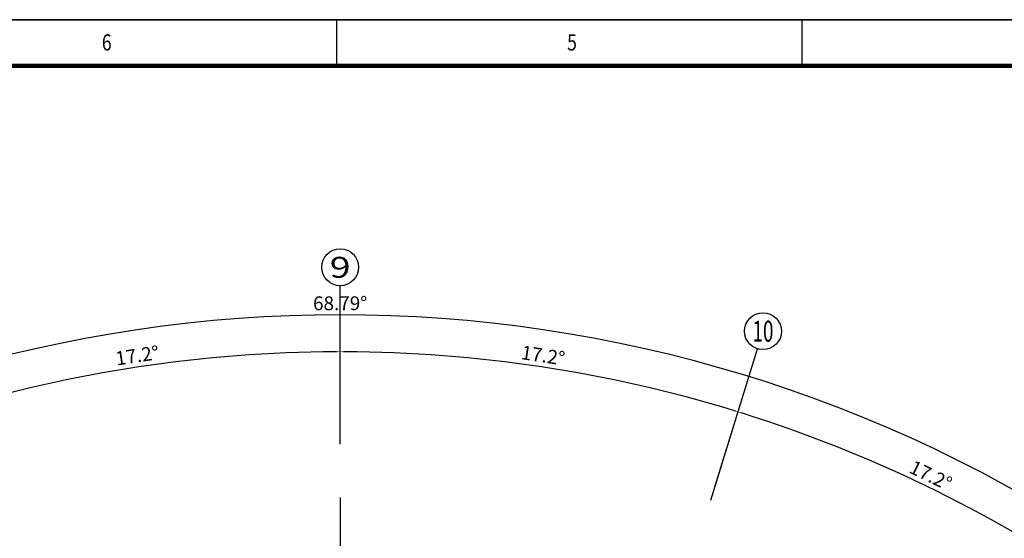
# Model space of a CAD drawing. Units: millimetres. Extents: x 80614 to 959447, y -746851 to -368137.
# Drawn here: x 583595 to 604916, y -520485 to -509251 of the extents above; entities that cross this region are included whole.
import ezdxf
from ezdxf.enums import TextEntityAlignment as Align

# ---------------------------------------------------------------- set-up
doc = ezdxf.new("R2010")
doc.units = ezdxf.units.MM
doc.header["$LTSCALE"] = 1000
doc.linetypes.add('DOTE', pattern=[2.42, 2, -0.2, 0.02, -0.2])
doc.layers.get('0').update_dxf_attribs({"linetype": 'CONTINUOUS'})
doc.layers.get('Defpoints').update_dxf_attribs({"linetype": 'CONTINUOUS'})
doc.layers.add('_TSZ_PLOT_MARK', color=1, linetype='CONTINUOUS', plot=False)
for name, color, linetype in [('AXIS', 3, 'CONTINUOUS'), ('AXIS_TEXT', 7, 'CONTINUOUS'), ('DOTE', 1, 'DOTE'), ('TH_TITLE', 7, 'CONTINUOUS'), ('公-轴号-文字', 7, 'CONTINUOUS'), ('图框', 155, 'CONTINUOUS')]:
    doc.layers.add(name, color=color, linetype=linetype)
doc.styles.add('_AXIS', font='complex.shx', dxfattribs={"bigfont": 'gbcbig.shx'})
doc.styles.add('_DIMTXT', font='simplex.shx', dxfattribs={"width": 0.7, "bigfont": 'hztxt.shx'})
doc.styles.add('COMPLEX', font='COMPLEX')
doc.styles.add('hztxtc', font='txt.shx', dxfattribs={"width": 0.8, "bigfont": 'hztxtc.shx'})
doc.dimstyles.new('_ANGULAR$$100', dxfattribs={"dimscale": 100, "dimtxt": 3, "dimasz": 1, "dimexe": 2.5, "dimexo": 3, "dimgap": 1, "dimtad": 1, "dimdec": 0, "dimzin": 0, "dimdsep": 46, "dimtxsty": '_DIMTXT', "dimcen": 0.09, "dimclrt": 7, "dimazin": 2, "dimtfac": 1, "dimtdec": 0, "dimtix": 1, "dimtmove": 2, "dimatfit": 3, "dimfxl": 0, "dimtolj": 1, "dimtzin": 0, "dimarcsym": 0})

# ---------------------------------------------------------------- blocks, each defined once
blk = doc.blocks.new('*D314')
at = {"layer": 'AXIS', "color": 0, "lineweight": -2, "transparency": 16777216}
for p, q in [((674854, -463541), (673301, -461272)), ((705853, -463541), (707407, -461272))]:
    blk.add_line(p, q, dxfattribs=at)
blk.add_arc((690354, -486182), 29938, 55.7965, 124.2035, dxfattribs=at)
at = {"layer": 'AXIS', "color": 0, "transparency": 16777216}
for points in [[(673534, -461436), (673515, -461408), (673442, -461478)], [(707192, -461408), (707174, -461436), (707266, -461478)]]:
    blk.add_solid(points, dxfattribs=at)
at = {"layer": 'Defpoints', "color": 0, "transparency": 16777216}
for p in [(696305, -456841), (675024, -463789), (705684, -463789), (690354, -486182)]:
    blk.add_point(p, dxfattribs=at)
at = {"layer": 'AXIS', "color": 7, "transparency": 16777216, "insert": (690354, -455994), "char_height": 300, "attachment_point": 5, "style": '_DIMTXT'}
blk.add_mtext('\\A1;68.79°', dxfattribs=at)
blk = doc.blocks.new('*D315')
at = {"layer": 'AXIS', "color": 0, "lineweight": -2, "transparency": 16777216}
for p, q in [((698466, -459971), (699043, -458108)), ((705853, -463541), (706955, -461932))]:
    blk.add_line(p, q, dxfattribs=at)
blk.add_arc((690354, -486182), 29138, 55.8018, 72.6059, dxfattribs=at)
at = {"layer": 'AXIS', "color": 0, "transparency": 16777216}
for points in [[(699060, -458392), (699069, -458360), (698969, -458347)], [(706741, -462068), (706722, -462096), (706814, -462138)]]:
    blk.add_solid(points, dxfattribs=at)
at = {"layer": 'Defpoints', "color": 0, "transparency": 16777216}
for p in [(698378, -460257), (704330, -460614), (705684, -463789), (690354, -486182)]:
    blk.add_point(p, dxfattribs=at)
at = {"layer": 'AXIS', "color": 7, "transparency": 16777216, "insert": (703143, -459722), "char_height": 300, "attachment_point": 5, "rotation": 334.2038, "style": '_DIMTXT'}
blk.add_mtext('\\A1;17.2°', dxfattribs=at)
blk = doc.blocks.new('*D316')
at = {"layer": 'AXIS', "color": 0, "lineweight": -2, "transparency": 16777216}
for p, q in [((690354, -458744), (690354, -456794)), ((698466, -459971), (699043, -458108))]:
    blk.add_line(p, q, dxfattribs=at)
blk.add_arc((690354, -486182), 29138, 72.9992, 89.8034, dxfattribs=at)
at = {"layer": 'AXIS', "color": 0, "transparency": 16777216}
for points in [[(690454, -457061), (690454, -457027), (690354, -457044)], [(698878, -458301), (698869, -458333), (698969, -458347)]]:
    blk.add_solid(points, dxfattribs=at)
at = {"layer": 'Defpoints', "color": 0, "transparency": 16777216}
for p in [(696146, -457625), (690354, -459044), (698378, -460257), (690354, -486182)]:
    blk.add_point(p, dxfattribs=at)
at = {"layer": 'AXIS', "color": 7, "transparency": 16777216, "insert": (694748, -457124), "char_height": 300, "attachment_point": 5, "rotation": 351.4013, "style": '_DIMTXT'}
blk.add_mtext('\\A1;17.2°', dxfattribs=at)
blk = doc.blocks.new('*D317')
at = {"layer": 'AXIS', "color": 0, "lineweight": -2, "transparency": 16777216}
for p, q in [((690354, -458744), (690354, -456794)), ((682242, -459971), (681665, -458108))]:
    blk.add_line(p, q, dxfattribs=at)
blk.add_arc((690354, -486182), 29138, 90.1966, 107.0008, dxfattribs=at)
at = {"layer": 'AXIS', "color": 0, "transparency": 16777216}
for points in [[(690254, -457027), (690254, -457061), (690354, -457044)], [(681839, -458333), (681830, -458301), (681739, -458347)]]:
    blk.add_solid(points, dxfattribs=at)
at = {"layer": 'Defpoints', "color": 0, "transparency": 16777216}
for p in [(687444, -457190), (690354, -459044), (682330, -460257), (690354, -486182)]:
    blk.add_point(p, dxfattribs=at)
at = {"layer": 'AXIS', "color": 7, "transparency": 16777216, "insert": (685960, -457124), "char_height": 300, "attachment_point": 5, "rotation": 8.5987, "style": '_DIMTXT'}
blk.add_mtext('\\A1;17.2°', dxfattribs=at)
blk = doc.blocks.new('*D318')
at = {"layer": 'AXIS', "color": 0, "lineweight": -2, "transparency": 16777216}
for p, q in [((682242, -459971), (681665, -458108)), ((674854, -463541), (673753, -461932))]:
    blk.add_line(p, q, dxfattribs=at)
blk.add_arc((690354, -486182), 29138, 107.3941, 124.1982, dxfattribs=at)
at = {"layer": 'AXIS', "color": 0, "transparency": 16777216}
for points in [[(681638, -458360), (681648, -458392), (681739, -458347)], [(673986, -462096), (673967, -462068), (673894, -462138)]]:
    blk.add_solid(points, dxfattribs=at)
at = {"layer": 'Defpoints', "color": 0, "transparency": 16777216}
for p in [(679002, -459346), (682330, -460257), (675024, -463789), (690354, -486182)]:
    blk.add_point(p, dxfattribs=at)
at = {"layer": 'AXIS', "color": 7, "transparency": 16777216, "insert": (677565, -459722), "char_height": 300, "attachment_point": 5, "rotation": 25.7962, "style": '_DIMTXT'}
blk.add_mtext('\\A1;17.2°', dxfattribs=at)
blk = doc.blocks.new('_AXISO')
blk.add_circle((0, 0), 0.5)
at = {"layer": 'AXIS_TEXT', "style": 'COMPLEX', "width": 1.041667}
blk.add_attdef('A', text='', height=0.56, dxfattribs=at).set_placement((-0.25, -0.28), (0.25, -0.28), align=Align.FIT)
blk = doc.blocks.new('$晨光图框$00000013')
at = {"layer": '图框', "color": 155, "ltscale": 25}
for p, q in [((-503.75, 584), (-503.75, 574)), ((-403, 584), (-403, 574))]:
    blk.add_line(p, q, dxfattribs=at)
at = {"layer": '图框', "color": 155}
blk.add_lwpolyline([(-1041, -10), (10, -10), (10, 584), (-1041, 584)], close=True, dxfattribs=at)
at = {"layer": '图框', "color": 155, "const_width": 1}
blk.add_lwpolyline([(-1016, 0), (0, 0), (0, 574), (-1016, 574)], close=True, dxfattribs=at)
at = {"layer": '图框', "color": 155, "ltscale": 25, "style": 'hztxtc', "width": 0.8}
for s, p in [('6', (-554.56, 577.33)), ('5', (-453.81, 577.33))]:
    blk.add_text(s, height=3.5, dxfattribs=at).set_placement(p)
blk = doc.blocks.new('2372')
at = {"layer": 'AXIS', "color": 252}
for p, q in [((690354, -459043.9), (690354, -455613.9)), ((698377.7, -460257.2), (699391.8, -456980.5))]:
    blk.add_line(p, q, dxfattribs=at)
at = {"layer": 'DOTE', "color": 252}
blk.add_line((690354, -460201.3), (690354, -479011.3), dxfattribs=at)
at = {"layer": 'AXIS', "color": 252}
ref = blk.add_blockref('_AXISO', (690354, -455213.9), dxfattribs=dict(at, xscale=800, yscale=800, zscale=800))
ref.add_attrib('A', '9', dxfattribs={"layer": '公-轴号-文字', "height": 452.5, "style": '_AXIS', "width": 1.5}).set_placement((690127.7, -455440.2), (690580.2, -455440.2), align=Align.FIT)
ref = blk.add_blockref('_AXISO', (699510.1, -456598.4), dxfattribs=dict(at, xscale=800, yscale=800, zscale=800))
ref.add_attrib('A', '10', dxfattribs={"layer": '公-轴号-文字', "height": 452.55, "style": '_AXIS', "width": 0.724138}).set_placement((699283.8, -456824.7), (699736.4, -456824.7), align=Align.FIT)
for base, p1, p2, picture, middle in [((696304.7, -456841.3), (705684, -463788.6), (675023.9, -463788.6), '*D314', (690354, -455993.9)), ((687443.6, -457189.6), (690354, -459043.9), (682330.2, -460257.2), '*D317', (685960.1, -457124.3)), ((696145.7, -457625.3), (698377.7, -460257.2), (690354, -459043.9), '*D316', (694747.8, -457124.3)), ((679001.7, -459346.3), (682330.2, -460257.2), (675023.9, -463788.6), '*D318', (677565.2, -459722.5)), ((704329.9, -460614.5), (705684, -463788.6), (698377.7, -460257.2), '*D315', (703142.7, -459722.5))]:
    dim = blk.add_angular_dim_3p(base=base, center=(690354, -486181.8), p1=p1, p2=p2, dimstyle='_ANGULAR$$100', dxfattribs=at)
    dim.commit()
    dim.dimension.update_dxf_attribs({"geometry": picture, "text_midpoint": middle})

msp = doc.modelspace()

# ---------------------------------------------------------------- linework, layer by layer
at = {"layer": '_TSZ_PLOT_MARK'}
for points in [[(536729.9, -509251.2), (641829.9, -509251.2), (641829.9, -449851.2), (536729.9, -449851.2)], [(536729.9, -509251.2), (641829.9, -509251.2), (641829.9, -449851.2), (536729.9, -449851.2)], [(536729.9, -568651.2), (641829.9, -568651.2), (641829.9, -509251.2), (536729.9, -509251.2)], [(536729.9, -568651.2), (641829.9, -568651.2), (641829.9, -509251.2), (536729.9, -509251.2)]]:
    msp.add_lwpolyline(points, close=True, dxfattribs=at)

# ---------------------------------------------------------------- block references
msp.add_blockref('2372', (-99820, -59400))
at = {"layer": 'TH_TITLE', "xscale": 100, "yscale": 100, "zscale": 100}
msp.add_blockref('$晨光图框$00000013', (640829.9, -567651.2), dxfattribs=at)

doc.saveas('drawing.dxf')
